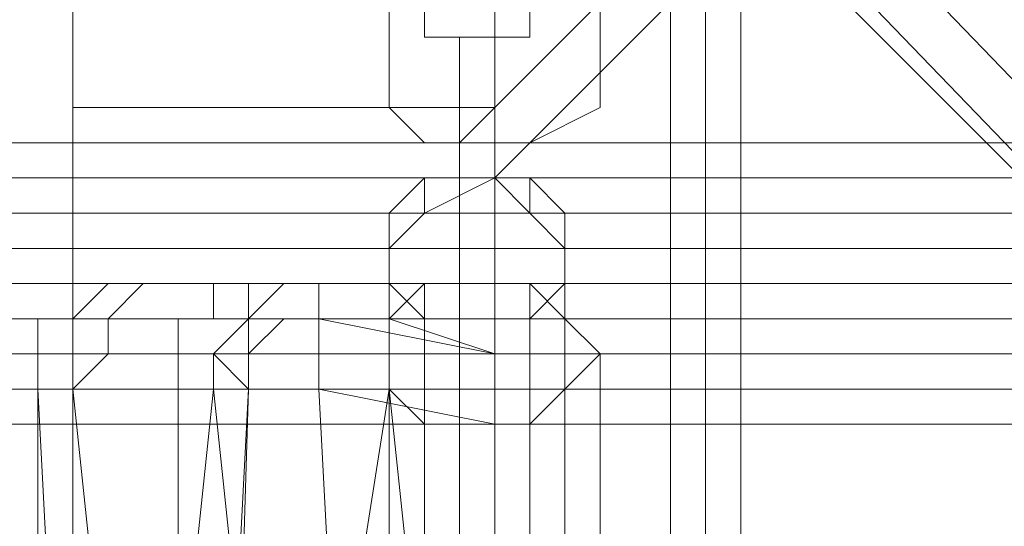
# Model space of a CAD drawing. Units: millimetres. Extents: x -15168 to -6550, y -7100 to 4395.
# Drawn here: x -12919 to -12807, y -1434 to -1377 of the extents above; entities that cross this region are included whole.
import ezdxf

# ---------------------------------------------------------------- set-up
doc = ezdxf.new("R2010")
doc.units = ezdxf.units.MM
doc.layers.add('МАФЫ НАШИ', color=250, linetype='Continuous', lineweight=25)
doc.layers.add('размеры', color=250, linetype='Continuous')

# ---------------------------------------------------------------- blocks, each defined once
blk = doc.blocks.new('ролнглнглн')
at = {"layer": 'МАФЫ НАШИ', "lineweight": 13}
for points in [[(9409.34, 3237.65), (9409.34, 3364.99), (9409.34, 3512.23), (9409.34, 3675.39), (9409.34, 3631.62), (9409.34, 3575.9), (9409.34, 3528.15), (9409.34, 3488.36), (9409.34, 3452.54), (9409.34, 3416.72), (9409.34, 3261.52), (9409.34, 3225.71), (9409.34, 3189.89), (9409.34, 3158.06)], [(9409.34, 3237.65), (9409.34, 3158.06), (9409.34, 3189.89), (9409.34, 3225.71), (9409.34, 3261.52), (9409.34, 3416.72), (9409.34, 3452.54), (9409.34, 3488.36), (9409.34, 3528.15), (9409.34, 3575.9), (9409.34, 3631.62), (9409.34, 3675.39), (9409.34, 3512.23), (9409.34, 3364.99), (9409.34, 3237.65), (9457.1, 3237.65), (9457.1, 3364.99), (9409.34, 3364.99)], [(9457.1, 3512.23), (9457.1, 3364.99), (9457.1, 3237.65), (9457.1, 3158.06), (9457.1, 3189.89), (9457.1, 3225.71), (9457.1, 3261.52), (9457.1, 3416.72), (9457.1, 3452.54), (9457.1, 3488.36), (9457.1, 3528.15), (9457.1, 3575.9), (9457.1, 3631.62), (9457.1, 3675.39)], [(9457.1, 3512.23), (9457.1, 3675.39), (9457.1, 3631.62), (9457.1, 3575.9), (9457.1, 3528.15), (9457.1, 3488.36), (9457.1, 3452.54), (9457.1, 3416.72), (9457.1, 3261.52), (9457.1, 3225.71), (9457.1, 3189.89), (9457.1, 3158.06), (9457.1, 3237.65), (9457.1, 3364.99)], [(9409.34, 3237.65), (9457.1, 3237.65), (9457.1, 3364.99), (9409.34, 3364.99)], [(10834, 3297.34), (9337.71, 3297.34), (10834, 3297.34), (9337.71, 3297.34), (10834, 3297.34), (9337.71, 3297.34), (10834, 3297.34), (9337.71, 3297.34), (9337.71, 3273.46), (9337.71, 3249.59), (9337.71, 3221.73), (10834, 3221.73), (10834, 3249.59), (10834, 3273.46), (10834, 3297.34), (9337.71, 3297.34)], [(10834, 3297.34), (9337.71, 3297.34), (10834, 3297.34), (10834, 3273.46), (10834, 3249.59), (10834, 3221.73), (9337.71, 3221.73), (9337.71, 3249.59), (9337.71, 3273.46), (9337.71, 3297.34), (10834, 3297.34), (9337.71, 3297.34), (10834, 3297.34), (9337.71, 3297.34), (10834, 3297.34), (9337.71, 3297.34)], [(9409.34, 3166.02), (9409.34, 3293.36), (9457.1, 3293.36), (9457.1, 3166.02), (9409.34, 3166.02), (9457.1, 3166.02), (9457.1, 3066.53), (9409.34, 3066.53), (9409.34, 2990.92), (9457.1, 2990.92), (9457.1, 3066.53), (9409.34, 3066.53)], [(9409.34, 2990.92), (9409.34, 3066.53), (9409.34, 3166.02), (9409.34, 3293.36), (9409.34, 3217.75), (9409.34, 3082.45), (9409.34, 2975), (9409.34, 2895.41)], [(9409.34, 3217.75), (9457.1, 3217.75), (9409.34, 3217.75), (9409.34, 3293.36), (9457.1, 3293.36), (9457.1, 3217.75), (9457.1, 3082.45), (9409.34, 3082.45)], [(9409.34, 2990.92), (9409.34, 3066.53), (9409.34, 3166.02), (9409.34, 3293.36), (9457.1, 3293.36), (9457.1, 3166.02), (9409.34, 3166.02), (9457.1, 3166.02), (9457.1, 3066.53), (9409.34, 3066.53), (9457.1, 3066.53), (9457.1, 2990.92), (9409.34, 2990.92), (9409.34, 3066.53), (9409.34, 3166.02), (9409.34, 3293.36), (9409.34, 3217.75), (9409.34, 3082.45), (9409.34, 2975), (9409.34, 2895.41)], [(9457.1, 3217.75), (9457.1, 3293.36), (9409.34, 3293.36), (9409.34, 3217.75)], [(9457.1, 3166.02), (9457.1, 3066.53), (9457.1, 2990.92), (9457.1, 2895.41), (9457.1, 2975), (9457.1, 3082.45), (9457.1, 3217.75), (9457.1, 3293.36)], [(9457.1, 3166.02), (9457.1, 3293.36), (9457.1, 3217.75), (9457.1, 3082.45), (9457.1, 2975), (9457.1, 2895.41), (9457.1, 2990.92), (9457.1, 3066.53)], [(9508.83, 3289.38), (9500.87, 3281.42), (9492.91, 3273.46), (9453.12, 3233.67), (9492.91, 3273.46), (9500.87, 3281.42)], [(9457.1, 3229.69), (9496.89, 3269.48), (9492.91, 3273.46), (9453.12, 3233.67), (9453.12, 3102.35), (9457.1, 3102.35), (9453.12, 3102.35), (9457.1, 3102.35)], [(9492.91, 3273.46), (9453.12, 3233.67), (9453.12, 3102.35), (9457.1, 3102.35), (9457.1, 3229.69), (9496.89, 3269.48)], [(9457.1, 3229.69), (9457.1, 3102.35), (9453.12, 3102.35), (9457.1, 3102.35), (9453.12, 3102.35), (9453.12, 3233.67), (9492.91, 3273.46), (9496.89, 3269.48)], [(9492.91, 3273.46), (9496.89, 3269.48), (9457.1, 3229.69), (9457.1, 3102.35), (9453.12, 3102.35), (9453.12, 3233.67)], [(9477, 2103.5), (9477, 3257.55), (9477, 3261.52), (9480.98, 3261.52), (9484.96, 3265.5), (9492.91, 3273.46), (9560.57, 3205.81), (9564.54, 3205.81), (9564.54, 3201.83), (9568.52, 3197.85), (9516.79, 3249.59), (9492.91, 3273.46), (9484.96, 3265.5), (9480.98, 3261.52), (9477, 3261.52), (9477, 3257.55)], [(9516.79, 2115.43), (9516.79, 3249.59), (9492.91, 3273.46), (9484.96, 3265.5), (9484.96, 2095.54), (9492.91, 2087.58)], [(9484.96, 2095.54), (9484.96, 3265.5), (9492.91, 3273.46), (9560.57, 3205.81), (9560.57, 2155.23), (9492.91, 2087.58)], [(9516.79, 2115.43), (9492.91, 2087.58), (9484.96, 2095.54), (9484.96, 3265.5), (9492.91, 3273.46), (9516.79, 3249.59)], [(9484.96, 2095.54), (9492.91, 2087.58), (9560.57, 2155.23), (9560.57, 3205.81), (9492.91, 3273.46), (9484.96, 3265.5)], [(9337.71, 3265.5), (10834, 3265.5), (10834, 3209.79), (9337.71, 3209.79)], [(9337.71, 3265.5), (9337.71, 3209.79), (10834, 3209.79), (10834, 3265.5)], [(9480.98, 2103.5), (9480.98, 3261.52), (9484.96, 3265.5), (9484.96, 2099.52)], [(9484.96, 2099.52), (9480.98, 2103.5), (9480.98, 3261.52), (9484.96, 3265.5), (9484.96, 2099.52), (9484.96, 3265.5), (9484.96, 2095.54), (9484.96, 2099.52), (9484.96, 3265.5), (9484.96, 2095.54)], [(9480.98, 2103.5), (9480.98, 3261.52), (9484.96, 3265.5), (9484.96, 2099.52)], [(9484.96, 2099.52), (9480.98, 2103.5), (9480.98, 3261.52), (9484.96, 3265.5), (9484.96, 2099.52), (9484.96, 3265.5), (9484.96, 2095.54), (9484.96, 3265.5), (9484.96, 2099.52), (9484.96, 2095.54)], [(9449.14, 3249.59), (9449.14, 3245.61), (9449.14, 3249.59), (9449.14, 3253.57), (9449.14, 3261.52), (9449.14, 3253.57)], [(9449.14, 3249.59), (9449.14, 3253.57), (9449.14, 3261.52), (9449.14, 3253.57), (9449.14, 3249.59), (9449.14, 3245.61)], [(9449.14, 3249.59), (9449.14, 3245.61), (9449.14, 3249.59), (9449.14, 3253.57), (9449.14, 3257.55), (9449.14, 3261.52), (9449.14, 3257.55), (9449.14, 3253.57)], [(9461.08, 3249.59), (9461.08, 3245.61), (9461.08, 3249.59), (9461.08, 3253.57), (9461.08, 3261.52), (9461.08, 3253.57)], [(9461.08, 3249.59), (9461.08, 3253.57), (9461.08, 3261.52), (9461.08, 3253.57), (9461.08, 3249.59), (9461.08, 3245.61)], [(9461.08, 3249.59), (9461.08, 3245.61), (9461.08, 3249.59), (9461.08, 3253.57), (9461.08, 3257.55), (9461.08, 3261.52), (9461.08, 3257.55), (9461.08, 3253.57)], [(9477, 2103.5), (9480.98, 2103.5), (9480.98, 3261.52), (9477, 3261.52), (9477, 2103.5), (9477, 3257.55), (9477, 3261.52)], [(9480.98, 2103.5), (9480.98, 3261.52), (9477, 3261.52), (9477, 2103.5)], [(9477, 2103.5), (9477, 3261.52), (9477, 3257.55)], [(9477, 2103.5), (9480.98, 2103.5), (9480.98, 3261.52), (9477, 3261.52), (9477, 2103.5), (9477, 3261.52), (9477, 3257.55)], [(9480.98, 2103.5), (9480.98, 3261.52), (9477, 3261.52), (9477, 2103.5)], [(9477, 2103.5), (9477, 3257.55), (9477, 3261.52)], [(9449.14, 3249.59), (9449.14, 3245.61), (9461.08, 3245.61), (9449.14, 3245.61), (9449.14, 3249.59), (9461.08, 3249.59)], [(9449.14, 3249.59), (9449.14, 3245.61), (9461.08, 3245.61), (9449.14, 3245.61), (9449.14, 3249.59), (9461.08, 3249.59)], [(9461.08, 3245.61), (9461.08, 3249.59)], [(9457.1, 3229.69), (9453.12, 3229.69), (9453.12, 3245.61), (9457.1, 3245.61)], [(9457.1, 3245.61), (9453.12, 3245.61), (9453.12, 3237.65), (9457.1, 3237.65)], [(9453.12, 3221.73), (9453.12, 3217.75), (9453.12, 3229.69), (9453.12, 3237.65), (9453.12, 3245.61), (9453.12, 3229.69)], [(9457.1, 3229.69), (9457.1, 3245.61), (9453.12, 3245.61), (9453.12, 3229.69)], [(9457.1, 3245.61), (9457.1, 3237.65), (9453.12, 3237.65), (9453.12, 3245.61)], [(9453.12, 3221.73), (9453.12, 3217.75), (9453.12, 3229.69), (9453.12, 3237.65), (9453.12, 3245.61), (9453.12, 3229.69)], [(9457.1, 3245.61), (9453.12, 3245.61), (9453.12, 3229.69), (9457.1, 3229.69)], [(9457.1, 3237.65), (9453.12, 3237.65), (9453.12, 3245.61), (9457.1, 3245.61)], [(9457.1, 3245.61), (9457.1, 3229.69), (9453.12, 3229.69), (9453.12, 3245.61)], [(9457.1, 3237.65), (9457.1, 3245.61), (9453.12, 3245.61), (9453.12, 3237.65)], [(9453.12, 3245.61), (9453.12, 3229.69), (9453.12, 3221.73), (9453.12, 3217.75), (9453.12, 3221.73), (9453.12, 3229.69), (9453.12, 3245.61), (9453.12, 3237.65), (9453.12, 3229.69), (9453.12, 3237.65)], [(9457.1, 3217.75), (9457.1, 3229.69), (9457.1, 3237.65), (9457.1, 3245.61), (9457.1, 3229.69), (9457.1, 3221.73)], [(9457.1, 3217.75), (9457.1, 3229.69), (9457.1, 3237.65), (9457.1, 3245.61), (9457.1, 3229.69), (9457.1, 3221.73)], [(9457.1, 3221.73), (9457.1, 3217.75), (9457.1, 3229.69), (9457.1, 3237.65), (9457.1, 3245.61), (9457.1, 3229.69)], [(9457.1, 3221.73), (9457.1, 3229.69), (9457.1, 3245.61), (9457.1, 3237.65), (9457.1, 3229.69), (9457.1, 3217.75)], [(9409.34, 3158.06), (9457.1, 3158.06), (9457.1, 3237.65), (9409.34, 3237.65)], [(9409.34, 3158.06), (9409.34, 3237.65), (9457.1, 3237.65), (9457.1, 3158.06)], [(9457.1, 3237.65), (9453.12, 3237.65), (9453.12, 3229.69), (9457.1, 3229.69)], [(9457.1, 3237.65), (9457.1, 3229.69), (9453.12, 3229.69), (9453.12, 3237.65)], [(9457.1, 3229.69), (9453.12, 3229.69), (9453.12, 3237.65), (9457.1, 3237.65)], [(9457.1, 3229.69), (9457.1, 3237.65), (9453.12, 3237.65), (9453.12, 3229.69)], [(10834, 3229.69), (10834, 3233.67), (9337.71, 3233.67), (9337.71, 3229.69), (10834, 3229.69), (9337.71, 3229.69), (10834, 3229.69), (9337.71, 3229.69)], [(10834, 3233.67), (9337.71, 3233.67), (9337.71, 3229.69), (10834, 3229.69)], [(10834, 3229.69), (9337.71, 3229.69), (10834, 3229.69), (9337.71, 3229.69), (10834, 3229.69), (9337.71, 3229.69), (9337.71, 3233.67), (10834, 3233.67)], [(10834, 3233.67), (9337.71, 3233.67), (9337.71, 3229.69), (10834, 3229.69)], [(10834, 3225.71), (9337.71, 3225.71), (9337.71, 3229.69), (10834, 3229.69)], [(9337.71, 3229.69), (9337.71, 3209.79), (9337.71, 3185.91), (9337.71, 3162.04), (10834, 3162.04), (10834, 3185.91), (10834, 3209.79), (10834, 3229.69)], [(10834, 3225.71), (9337.71, 3225.71), (9337.71, 3229.69), (10834, 3229.69)], [(9337.71, 3229.69), (10834, 3229.69), (10834, 3209.79), (10834, 3185.91), (10834, 3162.04), (9337.71, 3162.04), (9337.71, 3185.91), (9337.71, 3209.79)], [(9465.06, 3225.71), (9465.06, 3221.73), (9465.06, 3225.71), (9465.06, 3221.73), (9461.08, 3225.71), (9461.08, 3229.69), (9461.08, 3225.71), (9457.1, 3225.71), (9457.1, 3229.69), (9457.1, 3225.71), (9449.14, 3225.71), (9449.14, 3229.69), (9449.14, 3225.71), (9445.16, 3221.73), (9445.16, 3225.71), (9445.16, 3221.73), (9445.16, 3217.75), (9445.16, 3221.73), (9445.16, 3217.75), (9445.16, 3213.77), (9445.16, 3217.75), (9445.16, 3221.73), (9445.16, 3225.71), (9449.14, 3229.69), (9457.1, 3229.69), (9461.08, 3229.69)], [(9465.06, 3225.71), (9465.06, 3221.73), (9465.06, 3217.75), (9461.08, 3213.77), (9461.08, 3209.79), (9449.14, 3209.79), (9449.14, 3213.77), (9445.16, 3213.77), (9445.16, 3217.75), (9449.14, 3213.77), (9449.14, 3209.79), (9449.14, 3213.77), (9449.14, 3209.79), (9449.14, 3213.77), (9449.14, 3209.79), (9461.08, 3209.79), (9461.08, 3213.77), (9461.08, 3209.79), (9461.08, 3213.77), (9461.08, 3209.79), (9461.08, 3205.81), (9461.08, 3209.79), (9461.08, 3213.77), (9465.06, 3213.77), (9465.06, 3217.75), (9465.06, 3213.77), (9465.06, 3217.75), (9461.08, 3213.77), (9465.06, 3217.75), (9465.06, 3221.73), (9465.06, 3225.71), (9461.08, 3229.69), (9457.1, 3229.69), (9461.08, 3225.71)], [(9465.06, 3225.71), (9461.08, 3229.69), (9457.1, 3229.69), (9449.14, 3229.69), (9445.16, 3225.71), (9445.16, 3221.73), (9445.16, 3217.75), (9445.16, 3221.73), (9445.16, 3217.75), (9445.16, 3213.77), (9445.16, 3217.75), (9445.16, 3221.73), (9445.16, 3225.71), (9445.16, 3221.73), (9449.14, 3225.71), (9449.14, 3229.69), (9449.14, 3225.71), (9457.1, 3225.71), (9457.1, 3229.69), (9457.1, 3225.71), (9461.08, 3225.71), (9461.08, 3229.69), (9461.08, 3225.71), (9465.06, 3221.73), (9465.06, 3225.71), (9465.06, 3221.73)], [(9449.14, 3213.77), (9449.14, 3209.79), (9461.08, 3209.79), (9461.08, 3213.77), (9461.08, 3209.79), (9461.08, 3205.81), (9461.08, 3209.79), (9461.08, 3213.77), (9461.08, 3209.79), (9461.08, 3213.77), (9465.06, 3217.75), (9465.06, 3221.73), (9465.06, 3225.71), (9461.08, 3229.69), (9457.1, 3229.69), (9449.14, 3229.69), (9445.16, 3225.71), (9445.16, 3221.73), (9445.16, 3217.75)], [(9461.08, 3213.77), (9465.06, 3217.75), (9465.06, 3213.77), (9465.06, 3217.75), (9465.06, 3221.73), (9465.06, 3217.75), (9465.06, 3221.73), (9465.06, 3225.71), (9465.06, 3221.73), (9465.06, 3225.71), (9461.08, 3225.71), (9457.1, 3229.69), (9457.1, 3225.71), (9457.1, 3229.69), (9449.14, 3225.71), (9445.16, 3225.71), (9445.16, 3221.73), (9445.16, 3225.71), (9445.16, 3221.73), (9449.14, 3225.71), (9457.1, 3225.71), (9461.08, 3225.71), (9465.06, 3221.73), (9465.06, 3217.75), (9465.06, 3213.77)], [(9457.1, 3229.69), (9457.1, 3225.71), (9457.1, 3229.69), (9449.14, 3225.71), (9457.1, 3225.71), (9461.08, 3225.71)], [(9457.1, 3221.73), (9453.12, 3221.73), (9453.12, 3229.69), (9457.1, 3229.69)], [(9457.1, 3229.69), (9453.12, 3229.69), (9453.12, 3217.75), (9457.1, 3217.75)], [(9457.1, 3221.73), (9457.1, 3229.69), (9453.12, 3229.69), (9453.12, 3221.73)], [(9457.1, 3229.69), (9457.1, 3217.75), (9453.12, 3217.75), (9453.12, 3229.69)], [(9457.1, 3217.75), (9453.12, 3217.75), (9453.12, 3229.69), (9457.1, 3229.69)], [(9457.1, 3229.69), (9453.12, 3229.69), (9453.12, 3221.73), (9457.1, 3221.73)], [(9457.1, 3217.75), (9457.1, 3229.69), (9453.12, 3229.69), (9453.12, 3217.75)], [(9457.1, 3229.69), (9457.1, 3221.73), (9453.12, 3221.73), (9453.12, 3229.69)], [(10834, 3221.73), (9337.71, 3221.73), (9337.71, 3225.71), (10834, 3225.71)], [(10834, 3221.73), (10834, 3225.71), (9337.71, 3225.71), (9337.71, 3221.73)], [(9445.16, 3225.71), (9449.14, 3225.71), (9445.16, 3221.73), (9445.16, 3225.71), (9445.16, 3221.73)], [(9465.06, 3217.75), (9465.06, 3213.77), (9465.06, 3217.75), (9465.06, 3221.73), (9465.06, 3225.71), (9465.06, 3221.73), (9465.06, 3225.71), (9461.08, 3225.71), (9465.06, 3221.73), (9465.06, 3217.75), (9465.06, 3221.73), (9465.06, 3217.75), (9465.06, 3213.77), (9461.08, 3213.77)], [(9337.71, 3221.73), (10834, 3221.73), (10834, 3217.75), (9337.71, 3217.75)], [(9337.71, 3221.73), (10834, 3221.73), (10834, 3217.75), (9337.71, 3217.75)], [(9337.71, 3217.75), (10834, 3217.75), (10834, 3221.73), (9337.71, 3221.73)], [(9337.71, 3217.75), (10834, 3217.75), (10834, 3221.73), (9337.71, 3221.73)], [(9445.16, 3217.75), (9445.16, 3221.73), (9445.16, 3217.75), (9445.16, 3221.73)], [(9445.16, 3217.75), (9445.16, 3221.73), (9445.16, 3217.75), (9445.16, 3221.73)], [(9457.1, 3217.75), (9453.12, 3217.75), (9453.12, 3221.73), (9457.1, 3221.73)], [(9457.1, 3217.75), (9457.1, 3221.73), (9453.12, 3221.73), (9453.12, 3217.75)], [(9457.1, 3221.73), (9453.12, 3221.73), (9453.12, 3217.75), (9457.1, 3217.75)], [(9457.1, 3221.73), (9457.1, 3217.75), (9453.12, 3217.75), (9453.12, 3221.73)], [(9465.06, 3221.73), (9465.06, 3217.75), (9465.06, 3221.73), (9465.06, 3217.75)], [(9465.06, 3221.73), (9465.06, 3217.75), (9465.06, 3221.73), (9465.06, 3217.75)], [(9337.71, 3213.77), (9337.71, 3209.79), (10834, 3209.79), (10834, 3213.77), (9337.71, 3213.77), (9337.71, 3217.75), (10834, 3217.75), (10834, 3213.77)], [(9337.71, 3213.77), (9337.71, 3209.79), (10834, 3209.79), (10834, 3213.77), (9337.71, 3213.77), (10834, 3213.77), (10834, 3217.75), (9337.71, 3217.75)], [(9337.71, 3213.77), (10834, 3213.77), (10834, 3217.75), (9337.71, 3217.75)], [(9337.71, 3213.77), (10834, 3213.77), (10834, 3217.75), (9337.71, 3217.75)], [(9413.32, 3217.75), (9417.3, 3217.75), (9413.32, 3217.75), (9409.34, 3213.77)], [(9409.34, 3217.75), (9413.32, 3217.75), (9409.34, 3217.75), (9409.34, 3213.77)], [(9413.32, 3217.75), (9417.3, 3217.75), (9413.32, 3217.75), (9409.34, 3213.77)], [(9409.34, 3217.75), (9413.32, 3217.75), (9409.34, 3217.75), (9409.34, 3213.77)], [(9409.34, 3217.75), (9457.1, 3217.75), (9457.1, 3082.45), (9409.34, 3082.45)], [(9417.3, 3217.75), (9425.26, 3217.75), (9417.3, 3217.75), (9413.32, 3213.77)], [(9425.26, 3217.75), (9433.22, 3217.75), (9421.28, 3217.75), (9413.32, 3217.75), (9417.3, 3217.75)], [(9417.3, 3217.75), (9425.26, 3217.75), (9417.3, 3217.75), (9413.32, 3213.77)], [(9425.26, 3217.75), (9433.22, 3217.75), (9421.28, 3217.75), (9413.32, 3217.75), (9417.3, 3217.75)], [(9421.28, 3217.75), (9429.24, 3217.75), (9421.28, 3217.75), (9417.3, 3217.75)], [(9421.28, 3217.75), (9429.24, 3217.75), (9421.28, 3217.75), (9417.3, 3217.75)], [(9457.1, 3181.93), (9457.1, 3217.75), (9449.14, 3217.75), (9449.14, 3181.93), (9449.14, 3217.75), (9445.16, 3213.77), (9445.16, 3177.96), (9445.16, 3213.77), (9445.16, 3209.79), (9445.16, 3173.98), (9445.16, 3209.79), (9445.16, 3205.81), (9445.16, 3170), (9445.16, 3205.81), (9449.14, 3201.83), (9449.14, 3170), (9457.1, 3166.02), (9457.1, 3201.83), (9449.14, 3201.83), (9449.14, 3170), (9445.16, 3170), (9445.16, 3173.98), (9445.16, 3177.96), (9449.14, 3181.93)], [(9449.14, 3201.83), (9457.1, 3201.83), (9461.08, 3201.83), (9465.06, 3205.81), (9469.04, 3209.79), (9465.06, 3213.77), (9461.08, 3217.75), (9457.1, 3217.75), (9449.14, 3217.75), (9445.16, 3213.77), (9445.16, 3209.79), (9445.16, 3205.81)], [(9457.1, 3181.93), (9457.1, 3217.75), (9449.14, 3217.75), (9449.14, 3181.93), (9449.14, 3217.75), (9445.16, 3213.77), (9445.16, 3177.96), (9445.16, 3213.77), (9445.16, 3209.79), (9445.16, 3173.98), (9445.16, 3209.79), (9445.16, 3205.81), (9445.16, 3170), (9445.16, 3205.81), (9449.14, 3201.83), (9449.14, 3170), (9449.14, 3201.83), (9457.1, 3201.83), (9457.1, 3166.02), (9449.14, 3170), (9445.16, 3170), (9445.16, 3173.98), (9445.16, 3177.96), (9449.14, 3181.93)], [(9449.14, 3213.77), (9445.16, 3213.77), (9445.16, 3217.75)], [(9445.16, 3217.75), (9445.16, 3213.77), (9449.14, 3213.77)], [(9457.1, 3170), (9457.1, 3201.83), (9449.14, 3201.83), (9449.14, 3170), (9449.14, 3201.83), (9445.16, 3205.81), (9445.16, 3173.98), (9445.16, 3205.81), (9445.16, 3209.79), (9445.16, 3177.96), (9445.16, 3209.79), (9445.16, 3213.77), (9445.16, 3181.93), (9445.16, 3213.77), (9449.14, 3217.75), (9449.14, 3185.91), (9457.1, 3185.91), (9457.1, 3217.75), (9449.14, 3217.75), (9449.14, 3185.91), (9445.16, 3181.93), (9445.16, 3177.96), (9445.16, 3173.98), (9449.14, 3170)], [(9457.1, 3170), (9457.1, 3201.83), (9449.14, 3201.83), (9449.14, 3170), (9449.14, 3201.83), (9445.16, 3205.81), (9445.16, 3173.98), (9445.16, 3205.81), (9445.16, 3209.79), (9445.16, 3177.96), (9445.16, 3209.79), (9445.16, 3213.77), (9445.16, 3181.93), (9445.16, 3213.77), (9449.14, 3217.75), (9449.14, 3185.91), (9449.14, 3217.75), (9457.1, 3217.75), (9457.1, 3185.91), (9449.14, 3185.91), (9445.16, 3181.93), (9445.16, 3177.96), (9445.16, 3173.98), (9449.14, 3170)], [(9445.16, 3213.77), (9445.16, 3217.75), (9449.14, 3213.77)], [(9449.14, 3217.75), (9457.1, 3217.75), (9449.14, 3217.75), (9457.1, 3217.75), (9445.16, 3217.75)], [(9445.16, 3217.75), (9457.1, 3217.75), (9457.1, 3213.77), (9445.16, 3213.77)], [(9457.1, 3166.02), (9457.1, 3201.83), (9461.08, 3201.83), (9461.08, 3170), (9461.08, 3201.83), (9465.06, 3205.81), (9465.06, 3170), (9465.06, 3205.81), (9469.04, 3209.79), (9469.04, 3173.98), (9469.04, 3209.79), (9465.06, 3213.77), (9465.06, 3177.96), (9465.06, 3213.77), (9461.08, 3217.75), (9461.08, 3181.93), (9457.1, 3181.93), (9457.1, 3217.75), (9461.08, 3217.75), (9461.08, 3181.93), (9465.06, 3177.96), (9469.04, 3173.98), (9465.06, 3170), (9461.08, 3170)], [(9457.1, 3166.02), (9457.1, 3201.83), (9461.08, 3201.83), (9461.08, 3170), (9461.08, 3201.83), (9465.06, 3205.81), (9465.06, 3170), (9465.06, 3205.81), (9469.04, 3209.79), (9469.04, 3173.98), (9469.04, 3209.79), (9465.06, 3213.77), (9465.06, 3177.96), (9465.06, 3213.77), (9461.08, 3217.75), (9461.08, 3181.93), (9461.08, 3217.75), (9457.1, 3217.75), (9457.1, 3181.93), (9461.08, 3181.93), (9465.06, 3177.96), (9469.04, 3173.98), (9465.06, 3170), (9461.08, 3170)], [(9457.1, 3185.91), (9457.1, 3217.75), (9461.08, 3217.75), (9461.08, 3185.91), (9461.08, 3217.75), (9465.06, 3213.77), (9465.06, 3181.93), (9465.06, 3213.77), (9469.04, 3209.79), (9469.04, 3177.96), (9469.04, 3209.79), (9465.06, 3205.81), (9465.06, 3173.98), (9465.06, 3205.81), (9461.08, 3201.83), (9461.08, 3170), (9457.1, 3170), (9457.1, 3201.83), (9461.08, 3201.83), (9461.08, 3170), (9465.06, 3173.98), (9469.04, 3177.96), (9465.06, 3181.93), (9461.08, 3185.91)], [(9457.1, 3185.91), (9457.1, 3217.75), (9461.08, 3217.75), (9461.08, 3185.91), (9461.08, 3217.75), (9465.06, 3213.77), (9465.06, 3181.93), (9465.06, 3213.77), (9469.04, 3209.79), (9469.04, 3177.96), (9469.04, 3209.79), (9465.06, 3205.81), (9465.06, 3173.98), (9465.06, 3205.81), (9461.08, 3201.83), (9461.08, 3170), (9461.08, 3201.83), (9457.1, 3201.83), (9457.1, 3170), (9461.08, 3170), (9465.06, 3173.98), (9469.04, 3177.96), (9465.06, 3181.93), (9461.08, 3185.91)], [(9457.1, 3205.81), (9457.1, 2967.04), (9457.1, 2692.46), (9457.1, 2425.83), (9457.1, 2290.53), (9457.1, 2159.21), (9457.1, 2155.23), (9457.1, 2151.25), (9457.1, 2147.27), (9457.1, 2143.29), (9457.1, 2147.27), (9457.1, 2155.23), (9457.1, 2159.21), (9457.1, 2557.16), (9457.1, 2923.27), (9457.1, 3201.83), (9457.1, 3209.79), (9457.1, 3213.77), (9457.1, 3217.75), (9457.1, 3213.77), (9457.1, 3209.79)], [(9457.1, 3205.81), (9457.1, 2967.04), (9457.1, 2692.46), (9457.1, 2425.83), (9457.1, 2290.53), (9457.1, 2159.21), (9457.1, 2155.23), (9457.1, 2151.25), (9457.1, 2147.27), (9457.1, 2143.29), (9457.1, 2147.27), (9457.1, 2155.23), (9457.1, 2159.21), (9457.1, 2557.16), (9457.1, 2923.27), (9457.1, 3201.83), (9457.1, 3209.79), (9457.1, 3213.77), (9457.1, 3217.75), (9457.1, 3213.77), (9457.1, 3209.79)], [(9465.06, 3213.77), (9461.08, 3213.77), (9465.06, 3217.75), (9465.06, 3213.77), (9465.06, 3217.75)], [(9337.71, 3209.79), (9337.71, 3213.77), (10834, 3213.77), (10834, 3209.79), (9337.71, 3209.79), (10834, 3209.79), (9337.71, 3209.79), (10834, 3209.79), (9337.71, 3209.79), (10834, 3209.79)], [(9337.71, 3209.79), (9337.71, 3213.77), (10834, 3213.77), (10834, 3209.79), (9337.71, 3209.79), (10834, 3209.79), (9337.71, 3209.79), (10834, 3209.79), (9337.71, 3209.79), (10834, 3209.79)], [(9405.37, 3213.77), (9409.34, 3213.77), (9405.37, 3213.77), (9409.34, 3213.77), (9405.37, 3213.77), (9413.32, 3213.77), (9409.34, 3213.77), (9413.32, 3213.77)], [(9405.37, 3213.77), (9409.34, 3213.77), (9405.37, 3213.77), (9409.34, 3213.77), (9405.37, 3213.77), (9413.32, 3213.77), (9409.34, 3213.77), (9413.32, 3213.77)], [(9421.28, 3213.77), (9425.26, 3213.77), (9421.28, 3213.77), (9413.32, 3213.77), (9425.26, 3213.77)], [(9421.28, 3213.77), (9425.26, 3213.77), (9421.28, 3213.77), (9413.32, 3213.77), (9425.26, 3213.77)], [(9445.16, 3213.77), (9457.1, 3213.77), (9445.16, 3213.77), (9429.24, 3213.77)], [(9433.22, 3213.77), (9429.24, 3213.77), (9433.22, 3213.77), (9429.24, 3213.77), (9429.24, 3209.79)], [(9445.16, 3213.77), (9457.1, 3213.77), (9445.16, 3213.77), (9429.24, 3213.77)], [(9437.2, 3209.79), (9437.2, 3213.77), (9457.1, 3209.79), (9437.2, 3209.79), (9457.1, 3209.79), (9457.1, 3201.83), (9437.2, 3205.81)], [(9457.1, 3213.77), (9457.1, 3209.79), (9445.16, 3213.77)], [(9449.14, 3213.77), (9449.14, 3209.79), (9449.14, 3213.77), (9449.14, 3209.79), (9449.14, 3205.81), (9449.14, 3209.79), (9449.14, 3205.81), (9449.14, 3209.79)], [(9449.14, 3213.77), (9449.14, 3209.79), (9449.14, 3205.81), (9449.14, 3209.79), (9449.14, 3205.81), (9449.14, 3209.79), (9449.14, 3213.77), (9449.14, 3209.79)], [(9449.14, 3209.79), (9449.14, 3213.77), (9449.14, 3209.79), (9449.14, 3213.77), (9449.14, 3209.79), (9449.14, 3205.81), (9449.14, 3209.79), (9449.14, 3205.81)], [(10834, 3209.79), (9337.71, 3209.79), (9337.71, 3205.81), (10834, 3205.81), (9337.71, 3205.81), (10834, 3205.81)], [(9405.37, 3209.79), (9413.32, 3209.79), (9409.34, 3205.81), (9405.37, 3205.81), (9405.37, 3209.79), (9405.37, 3205.81), (9405.37, 3209.79), (9405.37, 3205.81), (9409.34, 3205.81), (9413.32, 3209.79), (9409.34, 3205.81), (9425.26, 3205.81), (9425.26, 3209.79), (9425.26, 3205.81), (9445.16, 3205.81), (9445.16, 3209.79), (9445.16, 3205.81), (9457.1, 3205.81), (9457.1, 3209.79), (9445.16, 3209.79), (9425.26, 3209.79), (9413.32, 3209.79)], [(9405.37, 3209.79), (9413.32, 3209.79), (9409.34, 3205.81), (9405.37, 3205.81), (9405.37, 3209.79), (9405.37, 3205.81), (9405.37, 3209.79), (9405.37, 3205.81), (9409.34, 3205.81), (9413.32, 3209.79), (9409.34, 3205.81), (9425.26, 3205.81), (9425.26, 3209.79), (9425.26, 3205.81), (9445.16, 3205.81), (9445.16, 3209.79), (9445.16, 3205.81), (9457.1, 3205.81), (9457.1, 3209.79), (9445.16, 3209.79), (9425.26, 3209.79), (9413.32, 3209.79)], [(9413.32, 3209.79), (9409.34, 3205.81), (9421.28, 3205.81), (9421.28, 3209.79)], [(9413.32, 3209.79), (9409.34, 3205.81), (9421.28, 3205.81), (9421.28, 3209.79)], [(9425.26, 3209.79), (9429.24, 3205.81), (9429.24, 3209.79)], [(9433.22, 3209.79), (9429.24, 3209.79), (9429.24, 3205.81), (9429.24, 3209.79)], [(9433.22, 3209.79), (9429.24, 3209.79)], [(9461.08, 3205.81), (9449.14, 3205.81), (9449.14, 3209.79), (9461.08, 3209.79)], [(9461.08, 3205.81), (9461.08, 3209.79), (9461.08, 3205.81), (9449.14, 3205.81), (9449.14, 3209.79), (9461.08, 3209.79)], [(9461.08, 3209.79), (9449.14, 3209.79), (9449.14, 3205.81), (9461.08, 3205.81)], [(9449.14, 3205.81), (9449.14, 3209.79), (9449.14, 3205.81), (9449.14, 3209.79)], [(9461.08, 3209.79), (9461.08, 3205.81), (9461.08, 3209.79), (9449.14, 3209.79), (9449.14, 3205.81), (9461.08, 3205.81)], [(10834, 3201.83), (10834, 3205.81), (9337.71, 3205.81), (9337.71, 3201.83), (10834, 3201.83), (9337.71, 3201.83)], [(10834, 3201.83), (10834, 3205.81), (9337.71, 3205.81), (9337.71, 3201.83), (10834, 3201.83), (9337.71, 3201.83)], [(9405.37, 3205.81), (9405.37, 3130.2), (9405.37, 3205.81), (9405.37, 3130.2)], [(9409.34, 3205.81), (9425.26, 3205.81), (9417.3, 3130.2)], [(9417.3, 3130.2), (9425.26, 3205.81), (9433.22, 3130.2), (9421.28, 2680.52)], [(9429.24, 3205.81), (9421.28, 2943.17), (9425.26, 3130.2)], [(9425.26, 3205.81), (9445.16, 3205.81), (9433.22, 3130.2)], [(9441.18, 3130.2), (9437.2, 3205.81), (9457.1, 3201.83), (9457.1, 2923.27)], [(9337.71, 3201.83), (10834, 3201.83), (10834, 3150.1), (9337.71, 3150.1)], [(9337.71, 3201.83), (9337.71, 3150.1), (10834, 3150.1), (10834, 3201.83)], [(9457.1, 3201.83), (9461.08, 3201.83), (9457.1, 3201.83), (9449.14, 3201.83)]]:
    blk.add_lwpolyline(points, close=True, dxfattribs=at)
for points in [[(9449.14, 3249.59), (9449.14, 3245.61), (9461.08, 3245.61), (9449.14, 3245.61), (9449.14, 3249.59)], [(9469.04, 3249.59), (9469.04, 3237.65), (9461.08, 3233.67), (9449.14, 3233.67), (9445.16, 3237.65), (9445.16, 3249.59)], [(9469.04, 3249.59), (9469.04, 3237.65), (9461.08, 3233.67), (9449.14, 3233.67), (9445.16, 3237.65), (9445.16, 3249.59)], [(9449.14, 3249.59), (9449.14, 3245.61), (9449.14, 3249.59)], [(9469.04, 3249.59), (9469.04, 3237.65), (9461.08, 3233.67), (9449.14, 3233.67), (9445.16, 3237.65), (9449.14, 3233.67), (9445.16, 3237.65), (9445.16, 3249.59)], [(9469.04, 3249.59), (9469.04, 3237.65), (9461.08, 3233.67), (9449.14, 3233.67), (9445.16, 3237.65), (9445.16, 3249.59)], [(9469.04, 3249.59), (9469.04, 3237.65), (9461.08, 3233.67), (9449.14, 3233.67), (9445.16, 3237.65), (9445.16, 3249.59)], [(9457.1, 3261.52), (9457.1, 3225.71), (9457.1, 3189.89), (9457.1, 3158.06), (9409.34, 3158.06), (9409.34, 3189.89), (9409.34, 3225.71), (9409.34, 3261.52)], [(9457.1, 3261.52), (9457.1, 3225.71), (9457.1, 3189.89), (9457.1, 3158.06), (9409.34, 3158.06), (9409.34, 3189.89), (9409.34, 3225.71), (9409.34, 3261.52)], [(9449.14, 3249.59), (9449.14, 3245.61), (9461.08, 3245.61), (9449.14, 3245.61), (9449.14, 3249.59)], [(9445.16, 3249.59), (9445.16, 3237.65), (9449.14, 3233.67), (9461.08, 3233.67), (9469.04, 3237.65), (9469.04, 3249.59)], [(9461.08, 3249.59), (9461.08, 3245.61), (9461.08, 3249.59), (9461.08, 3245.61), (9461.08, 3249.59)], [(9461.08, 3249.59), (9461.08, 3245.61), (9461.08, 3249.59)], [(9477, 3257.55), (9477, 2103.5), (9480.98, 2103.5), (9484.96, 2099.52), (9484.96, 2095.54), (9492.91, 2087.58), (9484.96, 2095.54), (9480.98, 2099.52), (9484.96, 2095.54), (9492.91, 2087.58), (9500.87, 2083.6), (9504.85, 2079.62), (9500.87, 2083.6), (9504.85, 2079.62), (9504.85, 2075.64), (9508.83, 2075.64), (10662.88, 2075.64)], [(9465.06, 3293.36), (9576.48, 3177.96), (9465.06, 3293.36)], [(9461.08, 3289.38), (9572.5, 3173.98), (9461.08, 3289.38)], [(9461.08, 3285.4), (9572.5, 3173.98), (9461.08, 3285.4)], [(9461.08, 3289.38), (9572.5, 3173.98), (9461.08, 3289.38)], [(9465.06, 3293.36), (9576.48, 3177.96), (9465.06, 3293.36)], [(9465.06, 3293.36), (9576.48, 3177.96), (9465.06, 3293.36)], [(9461.08, 3289.38), (9572.5, 3173.98), (9461.08, 3289.38)], [(9461.08, 3285.4), (9572.5, 3173.98), (9461.08, 3285.4)], [(9461.08, 3289.38), (9572.5, 3173.98), (9461.08, 3289.38)], [(9465.06, 3293.36), (9576.48, 3177.96), (9465.06, 3293.36)], [(9496.89, 3269.48), (9457.1, 3229.69), (9496.89, 3269.48)], [(9453.12, 3233.67), (9492.91, 3273.46), (9453.12, 3233.67)], [(9457.1, 3229.69), (9496.89, 3269.48), (9457.1, 3229.69)], [(9461.08, 3249.59), (9461.08, 3245.61), (9461.08, 3249.59)], [(9484.96, 3265.5), (9480.98, 3261.52), (9477, 3261.52), (9477, 3257.55), (9477, 2103.5)], [(9449.14, 3233.67), (9445.16, 3237.65), (9449.14, 3233.67), (9445.16, 3237.65), (9445.16, 3249.59), (9449.14, 3249.59)], [(9445.16, 3249.59), (9445.16, 3237.65), (9445.16, 3249.59)], [(9445.16, 3237.65), (9445.16, 3249.59), (9445.16, 3237.65)], [(9449.14, 3249.59), (9445.16, 3249.59), (9445.16, 3237.65)], [(9445.16, 3249.59), (9445.16, 3237.65), (9445.16, 3249.59)], [(9445.16, 3237.65), (9445.16, 3249.59), (9445.16, 3237.65)], [(9461.08, 3233.67), (9469.04, 3237.65), (9469.04, 3249.59), (9461.08, 3249.59)], [(9461.08, 3249.59), (9469.04, 3249.59), (9469.04, 3237.65)], [(9469.04, 3249.59), (9469.04, 3237.65), (9469.04, 3249.59)], [(9469.04, 3237.65), (9469.04, 3249.59), (9469.04, 3237.65)], [(9469.04, 3249.59), (9469.04, 3237.65), (9469.04, 3249.59)], [(9469.04, 3237.65), (9469.04, 3249.59), (9469.04, 3237.65)], [(9449.14, 3245.61), (9461.08, 3245.61), (9449.14, 3245.61)], [(9449.14, 3245.61), (9461.08, 3245.61), (9449.14, 3245.61)], [(9449.14, 3245.61), (9449.14, 3245.61)], [(9449.14, 3245.61), (9449.14, 3245.61)], [(9449.14, 3245.61), (9461.08, 3245.61), (9449.14, 3245.61)], [(9449.14, 3245.61), (9461.08, 3245.61), (9449.14, 3245.61)], [(9449.14, 3245.61), (9449.14, 3245.61)], [(9449.14, 3245.61), (9449.14, 3245.61)], [(9449.14, 3245.61), (9461.08, 3245.61), (9449.14, 3245.61)], [(9449.14, 3245.61), (9461.08, 3245.61), (9449.14, 3245.61)], [(9449.14, 3245.61), (9449.14, 3245.61)], [(9449.14, 3245.61), (9449.14, 3245.61)], [(9449.14, 3245.61), (9461.08, 3245.61), (9449.14, 3245.61)], [(9449.14, 3245.61), (9461.08, 3245.61), (9449.14, 3245.61)], [(9449.14, 3245.61), (9449.14, 3245.61)], [(9449.14, 3245.61), (9449.14, 3245.61)], [(9457.1, 3245.61), (9453.12, 3245.61), (9457.1, 3245.61)], [(9453.12, 3245.61), (9453.12, 3245.61)], [(9453.12, 3245.61), (9457.1, 3245.61), (9453.12, 3245.61)], [(9453.12, 3245.61), (9453.12, 3245.61)], [(9457.1, 3245.61), (9453.12, 3245.61), (9457.1, 3245.61)], [(9453.12, 3245.61), (9457.1, 3245.61), (9453.12, 3245.61)], [(9457.1, 3245.61), (9457.1, 3245.61)], [(9457.1, 3245.61), (9457.1, 3245.61)], [(9461.08, 3245.61), (9461.08, 3245.61)], [(9461.08, 3245.61), (9461.08, 3245.61)], [(9461.08, 3245.61), (9461.08, 3245.61)], [(9461.08, 3245.61), (9461.08, 3245.61)], [(9461.08, 3245.61), (9461.08, 3245.61)], [(9461.08, 3245.61), (9461.08, 3245.61)], [(9461.08, 3245.61), (9461.08, 3245.61)], [(9461.08, 3245.61), (9461.08, 3245.61)], [(9461.08, 3245.61), (9461.08, 3245.61)], [(9461.08, 3245.61), (9461.08, 3245.61)], [(9461.08, 3245.61), (9461.08, 3245.61)], [(9461.08, 3245.61), (9461.08, 3245.61)], [(9461.08, 3245.61), (9461.08, 3245.61)], [(9461.08, 3245.61), (9461.08, 3245.61)], [(9461.08, 3245.61), (9461.08, 3245.61)], [(9461.08, 3245.61), (9461.08, 3245.61)], [(9445.16, 3237.65), (9445.16, 3237.65)], [(9449.14, 3233.67), (9445.16, 3237.65), (9449.14, 3233.67)], [(9445.16, 3237.65), (9445.16, 3237.65)], [(9445.16, 3237.65), (9445.16, 3237.65)], [(9445.16, 3237.65), (9449.14, 3233.67), (9461.08, 3233.67)], [(9449.14, 3233.67), (9445.16, 3237.65), (9449.14, 3233.67)], [(9445.16, 3237.65), (9445.16, 3237.65)], [(9469.04, 3237.65), (9461.08, 3233.67), (9449.14, 3233.67)], [(9461.08, 3233.67), (9469.04, 3237.65), (9461.08, 3233.67)], [(9469.04, 3237.65), (9461.08, 3233.67), (9469.04, 3237.65)], [(9461.08, 3233.67), (9469.04, 3237.65), (9461.08, 3233.67)], [(9469.04, 3237.65), (9461.08, 3233.67), (9469.04, 3237.65)], [(9449.14, 3233.67), (9461.08, 3233.67), (9449.14, 3233.67)], [(9461.08, 3233.67), (9449.14, 3233.67), (9461.08, 3233.67)], [(9449.14, 3233.67), (9449.14, 3233.67)], [(9449.14, 3233.67), (9461.08, 3233.67), (9449.14, 3233.67)], [(9461.08, 3233.67), (9449.14, 3233.67), (9461.08, 3233.67)], [(9449.14, 3233.67), (9449.14, 3233.67)], [(9453.12, 3233.67), (9453.12, 3102.35), (9453.12, 3233.67)], [(9453.12, 3233.67), (9453.12, 3102.35), (9453.12, 3233.67)], [(9461.08, 3233.67), (9461.08, 3233.67)], [(9461.08, 3233.67), (9461.08, 3233.67)], [(9429.24, 3205.81), (9437.2, 3205.81), (9437.2, 3209.79), (9433.22, 3209.79), (9437.2, 3209.79), (9437.2, 3213.77), (9433.22, 3213.77), (9437.2, 3213.77), (9433.22, 3213.77), (9429.24, 3213.77), (9433.22, 3217.75), (9437.2, 3217.75), (9441.18, 3217.75), (9457.1, 3217.75), (9437.2, 3217.75), (9457.1, 3217.75), (9457.1, 3213.77), (9457.1, 3217.75), (9437.2, 3217.75), (9457.1, 3217.75), (9441.18, 3217.75), (9437.2, 3217.75), (9433.22, 3217.75), (9449.14, 3217.75), (9445.16, 3217.75), (9445.16, 3213.77), (9449.14, 3213.77), (9445.16, 3213.77), (9445.16, 3217.75), (9445.16, 3221.73), (9449.14, 3225.71), (9457.1, 3225.71), (9461.08, 3225.71), (9465.06, 3221.73), (9465.06, 3217.75), (9465.06, 3213.77), (9465.06, 3217.75), (9465.06, 3221.73), (9461.08, 3225.71), (9457.1, 3225.71), (9449.14, 3225.71), (9445.16, 3221.73), (9445.16, 3217.75), (9445.16, 3213.77), (9445.16, 3217.75), (9445.16, 3221.73), (9449.14, 3225.71), (9457.1, 3225.71), (9461.08, 3225.71), (9465.06, 3221.73), (9465.06, 3217.75), (9465.06, 3213.77), (9461.08, 3213.77), (9461.08, 3209.79), (9461.08, 3205.81), (9449.14, 3205.81), (9449.14, 3209.79), (9449.14, 3213.77), (9445.16, 3217.75), (9445.16, 3221.73), (9445.16, 3225.71), (9449.14, 3225.71), (9457.1, 3229.69), (9449.14, 3225.71), (9445.16, 3225.71), (9445.16, 3221.73), (9445.16, 3217.75), (9449.14, 3213.77), (9449.14, 3209.79), (9461.08, 3209.79), (9461.08, 3213.77), (9465.06, 3217.75), (9465.06, 3221.73), (9465.06, 3225.71), (9461.08, 3225.71), (9457.1, 3229.69), (9449.14, 3229.69), (9445.16, 3225.71), (9445.16, 3221.73), (9445.16, 3217.75), (9449.14, 3213.77), (9449.14, 3209.79), (9449.14, 3205.81), (9461.08, 3205.81), (9461.08, 3209.79), (9461.08, 3213.77), (9465.06, 3213.77), (9461.08, 3213.77), (9461.08, 3209.79), (9461.08, 3205.81), (9461.08, 3209.79), (9461.08, 3213.77), (9461.08, 3209.79), (9461.08, 3213.77), (9461.08, 3209.79), (9461.08, 3205.81), (9449.14, 3205.81), (9449.14, 3209.79), (9449.14, 3213.77), (9445.16, 3213.77), (9445.16, 3217.75), (9449.14, 3217.75), (9433.22, 3217.75), (9437.2, 3217.75), (9425.26, 3217.75), (9417.3, 3217.75), (9421.28, 3217.75), (9417.3, 3217.75), (9413.32, 3217.75), (9417.3, 3217.75), (9409.34, 3217.75), (9417.3, 3217.75), (9429.24, 3217.75), (9417.3, 3217.75), (9413.32, 3217.75), (9417.3, 3217.75), (9421.28, 3217.75), (9417.3, 3217.75), (9425.26, 3217.75), (9437.2, 3217.75), (9433.22, 3217.75), (9429.24, 3217.75), (9433.22, 3217.75), (9429.24, 3213.77), (9429.24, 3217.75), (9429.24, 3213.77), (9425.26, 3213.77), (9421.28, 3213.77), (9413.32, 3213.77), (9405.37, 3213.77), (9413.32, 3213.77), (9429.24, 3213.77), (9445.16, 3213.77), (9457.1, 3209.79), (9445.16, 3209.79), (9445.16, 3213.77), (9445.16, 3209.79), (9425.26, 3209.79), (9429.24, 3213.77), (9425.26, 3209.79), (9413.32, 3209.79), (9413.32, 3213.77), (9413.32, 3209.79), (9405.37, 3209.79), (9405.37, 3213.77), (9405.37, 3209.79), (9405.37, 3213.77), (9405.37, 3209.79), (9413.32, 3209.79), (9413.32, 3213.77), (9413.32, 3209.79), (9421.28, 3209.79), (9421.28, 3213.77), (9421.28, 3209.79), (9425.26, 3209.79), (9429.24, 3205.81), (9421.28, 2943.17), (9421.28, 3205.81), (9421.28, 2943.17)], [(9409.34, 2680.52), (9409.34, 3130.2), (9409.34, 2680.52), (9417.3, 3130.2), (9409.34, 3205.81), (9409.34, 3130.2), (9409.34, 3205.81), (9405.37, 3205.81), (9405.37, 3130.2), (9405.37, 3205.81), (9405.37, 3130.2), (9405.37, 3205.81), (9409.34, 3130.2), (9405.37, 3205.81), (9409.34, 3205.81), (9409.34, 3130.2), (9409.34, 3205.81), (9421.28, 3205.81), (9409.34, 3205.81), (9409.34, 3130.2), (9409.34, 3205.81), (9405.37, 3205.81), (9409.34, 3130.2), (9417.3, 2680.52)], [(9421.28, 2943.17), (9421.28, 3205.81), (9421.28, 2943.17), (9429.24, 3205.81), (9421.28, 3205.81)], [(9453.12, 3229.69), (9453.12, 3217.75)], [(9453.12, 3229.69), (9453.12, 3217.75)], [(9457.1, 3102.35), (9457.1, 3229.69), (9457.1, 3102.35)], [(9457.1, 3102.35), (9457.1, 3229.69), (9457.1, 3102.35)], [(9425.26, 3213.77), (9425.26, 3217.75), (9429.24, 3217.75), (9425.26, 3217.75), (9425.26, 3213.77), (9413.32, 3213.77), (9417.3, 3217.75), (9413.32, 3213.77), (9429.24, 3213.77), (9429.24, 3217.75), (9429.24, 3213.77), (9445.16, 3213.77), (9445.16, 3217.75), (9445.16, 3221.73), (9449.14, 3225.71), (9457.1, 3225.71), (9461.08, 3225.71), (9465.06, 3221.73), (9465.06, 3217.75), (9465.06, 3213.77), (9461.08, 3213.77), (9461.08, 3209.79), (9461.08, 3213.77), (9461.08, 3209.79), (9461.08, 3205.81), (9461.08, 3209.79), (9461.08, 3213.77), (9461.08, 3209.79), (9461.08, 3205.81), (9449.14, 3205.81), (9449.14, 3209.79), (9449.14, 3213.77), (9445.16, 3213.77), (9445.16, 3209.79), (9445.16, 3205.81), (9449.14, 3201.83), (9445.16, 3205.81), (9445.16, 3209.79), (9445.16, 3213.77), (9449.14, 3217.75), (9445.16, 3213.77), (9445.16, 3209.79), (9445.16, 3205.81), (9449.14, 3201.83), (9457.1, 3201.83), (9461.08, 3201.83), (9465.06, 3205.81), (9469.04, 3209.79), (9465.06, 3213.77), (9461.08, 3217.75), (9457.1, 3217.75), (9449.14, 3217.75), (9445.16, 3213.77), (9429.24, 3213.77), (9429.24, 3217.75), (9429.24, 3213.77), (9413.32, 3213.77), (9417.3, 3217.75), (9413.32, 3213.77), (9425.26, 3213.77), (9425.26, 3217.75), (9429.24, 3217.75), (9425.26, 3217.75), (9425.26, 3213.77), (9429.24, 3213.77), (9429.24, 3209.79), (9429.24, 3213.77), (9429.24, 3209.79), (9425.26, 3209.79), (9429.24, 3209.79), (9429.24, 3205.81), (9425.26, 3209.79), (9421.28, 3209.79), (9421.28, 3205.81), (9429.24, 3205.81), (9429.24, 3209.79), (9429.24, 3205.81), (9429.24, 3209.79), (9433.22, 3213.77), (9429.24, 3209.79), (9429.24, 3213.77), (9433.22, 3213.77), (9429.24, 3213.77), (9433.22, 3213.77), (9437.2, 3213.77), (9433.22, 3213.77), (9437.2, 3213.77), (9437.2, 3217.75), (9437.2, 3213.77), (9457.1, 3213.77), (9437.2, 3213.77), (9457.1, 3213.77), (9457.1, 3209.79), (9437.2, 3213.77), (9457.1, 3209.79), (9437.2, 3209.79), (9457.1, 3209.79), (9457.1, 3201.83), (9437.2, 3205.81), (9437.2, 3209.79)], [(9337.71, 3221.73), (10834, 3221.73), (9337.71, 3221.73)], [(10834, 3221.73), (9337.71, 3221.73), (10834, 3221.73)], [(9429.24, 3217.75), (9433.22, 3217.75), (9437.2, 3217.75), (9441.18, 3217.75), (9457.1, 3217.75), (9445.16, 3217.75), (9437.2, 3217.75), (9425.26, 3217.75), (9433.22, 3217.75), (9449.14, 3217.75), (9457.1, 3217.75), (9449.14, 3217.75), (9457.1, 3217.75), (9445.16, 3217.75), (9457.1, 3217.75), (9457.1, 3213.77), (9445.16, 3213.77), (9445.16, 3217.75), (9429.24, 3217.75), (9445.16, 3217.75), (9457.1, 3217.75), (9449.14, 3217.75), (9433.22, 3217.75), (9425.26, 3217.75), (9437.2, 3217.75), (9445.16, 3217.75), (9429.24, 3217.75), (9417.3, 3217.75), (9421.28, 3217.75), (9413.32, 3217.75), (9409.34, 3217.75), (9413.32, 3217.75), (9421.28, 3217.75), (9417.3, 3217.75), (9429.24, 3217.75), (9445.16, 3217.75), (9437.2, 3217.75), (9445.16, 3217.75), (9457.1, 3217.75), (9441.18, 3217.75), (9437.2, 3217.75), (9433.22, 3217.75), (9429.24, 3217.75), (9433.22, 3217.75), (9429.24, 3217.75), (9433.22, 3217.75), (9421.28, 3217.75), (9417.3, 3217.75), (9409.34, 3217.75), (9413.32, 3217.75), (9417.3, 3217.75), (9413.32, 3217.75), (9409.34, 3217.75), (9417.3, 3217.75), (9421.28, 3217.75), (9433.22, 3217.75), (9429.24, 3217.75), (9433.22, 3217.75), (9437.2, 3217.75), (9433.22, 3217.75), (9437.2, 3217.75), (9433.22, 3217.75), (9429.24, 3213.77), (9433.22, 3213.77)], [(9441.18, 3130.2), (9437.2, 3205.81), (9457.1, 3201.83), (9457.1, 2923.27), (9441.18, 3130.2), (9437.2, 3205.81), (9429.24, 3205.81), (9425.26, 3130.2), (9429.24, 3205.81), (9437.2, 3205.81), (9441.18, 3130.2), (9449.14, 2680.52), (9441.18, 3130.2), (9457.1, 2923.27)], [(9421.28, 2943.17), (9429.24, 3205.81), (9437.2, 3205.81), (9437.2, 3209.79), (9433.22, 3209.79), (9437.2, 3209.79), (9437.2, 3213.77), (9433.22, 3213.77), (9437.2, 3213.77), (9457.1, 3209.79), (9457.1, 3213.77), (9437.2, 3213.77), (9457.1, 3213.77), (9437.2, 3213.77), (9457.1, 3213.77), (9457.1, 3209.79), (9445.16, 3213.77), (9457.1, 3209.79), (9445.16, 3209.79), (9445.16, 3213.77), (9429.24, 3213.77), (9429.24, 3209.79), (9429.24, 3213.77), (9425.26, 3213.77), (9429.24, 3213.77), (9425.26, 3213.77), (9421.28, 3213.77), (9413.32, 3213.77), (9409.34, 3213.77), (9413.32, 3213.77), (9409.34, 3213.77), (9413.32, 3213.77), (9429.24, 3213.77), (9433.22, 3217.75), (9437.2, 3217.75), (9433.22, 3217.75), (9429.24, 3217.75), (9433.22, 3217.75), (9429.24, 3213.77), (9429.24, 3217.75), (9429.24, 3213.77), (9425.26, 3213.77)], [(9417.3, 3217.75), (9425.26, 3217.75), (9417.3, 3217.75)], [(9417.3, 3217.75), (9425.26, 3217.75), (9417.3, 3217.75)], [(9429.24, 3217.75), (9429.24, 3217.75)], [(9429.24, 3217.75), (9429.24, 3217.75)], [(9429.24, 3217.75), (9429.24, 3217.75)], [(9429.24, 3213.77), (9433.22, 3217.75), (9429.24, 3213.77)], [(9449.14, 3217.75), (9433.22, 3217.75), (9449.14, 3217.75)], [(9437.2, 3217.75), (9433.22, 3217.75), (9437.2, 3217.75)], [(9449.14, 3217.75), (9433.22, 3217.75), (9449.14, 3217.75)], [(9437.2, 3217.75), (9437.2, 3217.75)], [(9437.2, 3217.75), (9437.2, 3217.75)], [(9437.2, 3217.75), (9437.2, 3217.75)], [(9437.2, 3217.75), (9437.2, 3213.77), (9437.2, 3217.75)], [(9437.2, 3217.75), (9437.2, 3217.75)], [(9437.2, 3217.75), (9437.2, 3217.75)], [(9445.16, 3213.77), (9445.16, 3217.75), (9445.16, 3213.77)], [(9445.16, 3213.77), (9445.16, 3217.75), (9445.16, 3213.77)], [(9445.16, 3217.75), (9457.1, 3217.75), (9449.14, 3217.75)], [(9449.14, 3217.75), (9457.1, 3217.75)], [(9449.14, 3217.75), (9457.1, 3217.75)], [(9457.1, 3217.75), (9453.12, 3217.75), (9457.1, 3217.75)], [(9453.12, 3217.75), (9457.1, 3217.75), (9453.12, 3217.75)], [(9457.1, 3217.75), (9453.12, 3217.75), (9457.1, 3217.75)], [(9453.12, 3217.75), (9457.1, 3217.75), (9453.12, 3217.75)], [(9457.1, 3217.75), (9457.1, 3217.75)], [(9457.1, 3217.75), (9461.08, 3217.75)], [(9457.1, 3217.75), (9461.08, 3217.75)], [(9457.1, 3217.75), (9457.1, 3217.75)], [(9461.08, 3201.83), (9465.06, 3205.81), (9469.04, 3209.79), (9465.06, 3213.77), (9461.08, 3217.75)], [(9461.08, 3217.75), (9465.06, 3213.77), (9469.04, 3209.79), (9465.06, 3205.81), (9461.08, 3201.83)], [(9445.16, 3209.79), (9425.26, 3209.79), (9429.24, 3213.77), (9425.26, 3209.79), (9413.32, 3209.79), (9413.32, 3213.77), (9413.32, 3209.79), (9405.37, 3209.79), (9405.37, 3213.77), (9405.37, 3209.79), (9413.32, 3209.79), (9413.32, 3213.77), (9413.32, 3209.79), (9421.28, 3209.79), (9421.28, 3213.77), (9421.28, 3209.79), (9425.26, 3209.79), (9429.24, 3205.81), (9421.28, 3205.81), (9421.28, 3209.79), (9425.26, 3209.79)], [(9405.37, 3213.77), (9413.32, 3213.77)], [(9405.37, 3213.77), (9405.37, 3213.77)], [(9405.37, 3209.79), (9405.37, 3213.77), (9405.37, 3209.79)], [(9413.32, 3213.77), (9405.37, 3213.77)], [(9409.34, 3213.77), (9409.34, 3213.77)], [(9409.34, 3213.77), (9409.34, 3213.77)], [(9429.24, 3213.77), (9413.32, 3213.77), (9429.24, 3213.77)], [(9429.24, 3213.77), (9413.32, 3213.77), (9429.24, 3213.77)], [(9425.26, 3213.77), (9429.24, 3213.77), (9425.26, 3213.77)], [(9429.24, 3213.77), (9429.24, 3213.77)], [(9429.24, 3213.77), (9429.24, 3213.77)], [(9433.22, 3213.77), (9433.22, 3213.77)], [(9433.22, 3213.77), (9433.22, 3213.77)], [(9437.2, 3213.77), (9437.2, 3213.77)], [(9437.2, 3213.77), (9437.2, 3213.77)], [(9437.2, 3213.77), (9437.2, 3213.77)], [(9449.14, 3213.77), (9449.14, 3213.77)], [(9461.08, 3213.77), (9461.08, 3213.77)], [(9461.08, 3213.77), (9461.08, 3213.77)], [(10834, 3209.79), (10834, 3205.81), (9337.71, 3205.81), (10834, 3205.81), (9337.71, 3205.81), (9337.71, 3209.79)], [(9337.71, 3209.79), (10834, 3209.79)], [(9433.22, 3209.79), (9433.22, 3209.79)], [(9433.22, 3209.79), (9433.22, 3209.79)], [(9433.22, 3209.79), (9433.22, 3209.79)], [(9433.22, 3209.79), (9433.22, 3209.79)], [(9449.14, 3209.79), (9449.14, 3209.79)], [(9461.08, 3205.81), (9461.08, 3209.79), (9461.08, 3205.81)], [(9461.08, 3209.79), (9461.08, 3205.81), (9461.08, 3209.79)], [(9409.34, 3205.81), (9425.26, 3205.81), (9417.3, 3130.2), (9425.26, 3205.81), (9433.22, 3130.2), (9421.28, 2680.52), (9417.3, 3130.2)], [(9425.26, 3205.81), (9445.16, 3205.81), (9433.22, 3130.2), (9445.16, 3205.81), (9453.12, 3130.2), (9445.16, 3205.81), (9457.1, 3205.81), (9457.1, 2967.04), (9453.12, 3130.2), (9457.1, 2967.04)], [(9453.12, 3130.2), (9457.1, 2967.04), (9441.18, 2680.52), (9433.22, 3130.2), (9445.16, 3205.81), (9453.12, 3130.2), (9445.16, 3205.81), (9457.1, 3205.81)], [(9449.14, 3205.81), (9449.14, 3205.81)], [(9457.1, 3205.81), (9457.1, 2967.04), (9453.12, 3130.2)]]:
    blk.add_lwpolyline(points, dxfattribs=at)
blk.add_lwpolyline([(9405.37, 3205.81), (9409.34, 3205.81), (9409.34, 3130.2), (9409.34, 3205.81), (9417.3, 3130.2), (9409.34, 2680.52), (9409.34, 3130.2, 0.007462), (9405.37, 2680.52, -0.007462), (9409.34, 3130.2)], format="xyb", dxfattribs=at)

msp = doc.modelspace()

# ---------------------------------------------------------------- block references
at = {"layer": 'размеры'}
msp.add_blockref('ролнглнглн', (-22322.15, -4624.29), dxfattribs=at)

doc.saveas('drawing.dxf')
